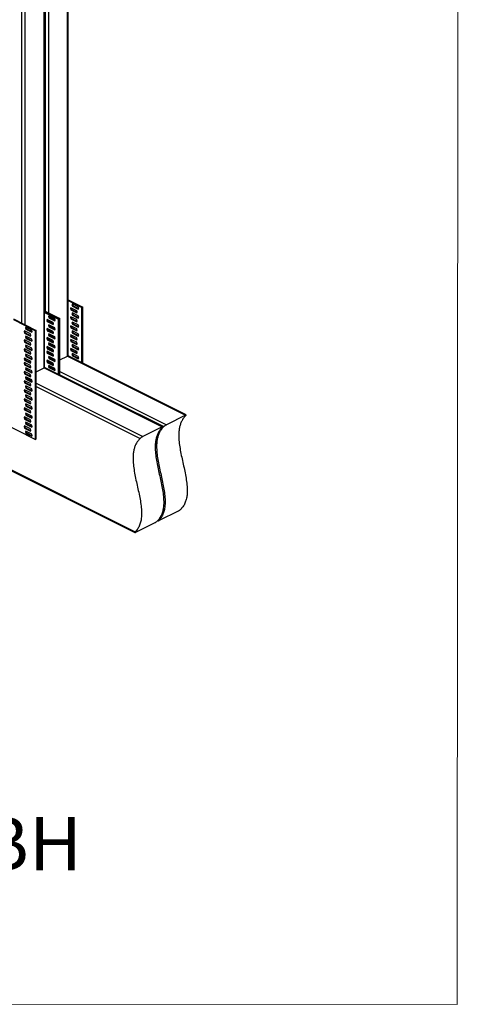
# Model space of a CAD drawing. Units: millimetres. Extents: x -1213 to 258, y -401 to 1678.
# Drawn here: x -358 to 258, y -401 to 980 of the extents above; entities that cross this region are included whole.
import ezdxf

# ---------------------------------------------------------------- set-up
doc = ezdxf.new("R2010")
doc.units = ezdxf.units.MM
doc.header["$MEASUREMENT"] = 0
doc.layers.get('0').update_dxf_attribs({"linetype": 'CONTINUOUS', "lineweight": 15})
doc.layers.add('OBJ', color=179, linetype='CONTINUOUS')
doc.styles.add('SLDTEXTSTYLE0', font='TXT', dxfattribs={"width": 0.605})

msp = doc.modelspace()

# ---------------------------------------------------------------- linework, layer by layer
at = {"color": 7, "linetype": 'Continuous', "lineweight": 25}
for p, q in [((-290.5, 508.2), (-290.5, 1028.6)), ((-289.7, 509.2), (-289.7, 1029.2)), ((-323.6, 491.7), (-323.6, 1012.1)), ((-322.7, 492.7), (-322.7, 1012.6)), ((-321.6, 570.9), (-321.6, 1013.5)), ((-317.5, 1015.2), (-317.5, 568.8)), ((-354.7, 554.4), (-354.7, 997)), ((-350.5, 998.6), (-350.5, 552.3)), ((-289.7, 587), (-269.3, 576.8)), ((-289.7, 586), (-270.3, 576.3)), ((-283.8, 581.4), (-284.3, 580.2)), ((-283.3, 580.7), (-284.3, 580.2)), ((-275.5, 577.3), (-283.8, 581.4)), ((-283.2, 581.1), (-283.3, 580.7)), ((-283.3, 580.7), (-282.8, 578.9)), ((-322.7, 571.5), (-301.4, 560.8)), ((-322.7, 570.5), (-302.4, 560.3)), ((-322.7, 569.5), (-303.4, 559.8)), ((-285.9, 576.1), (-286.4, 574.9)), ((-285.4, 575.4), (-286.4, 574.9)), ((-286.4, 574.9), (-285.9, 573.1)), ((-277.5, 571.9), (-285.9, 576.1)), ((-284.9, 573.6), (-285.9, 573.1)), ((-285.9, 573.1), (-277.5, 568.9)), ((-285.2, 575.8), (-285.4, 575.4)), ((-285.4, 575.4), (-284.9, 573.6)), ((-284.9, 573.6), (-277.2, 569.7)), ((-284.3, 580.2), (-283.8, 578.4)), ((-283.8, 568.7), (-284.3, 567.5)), ((-283.3, 568), (-284.3, 567.5)), ((-284.3, 567.5), (-283.8, 565.7)), ((-282.8, 578.9), (-283.8, 578.4)), ((-283.8, 578.4), (-275.5, 574.2)), ((-275.5, 564.6), (-283.8, 568.7)), ((-283.2, 568.4), (-283.3, 568)), ((-283.3, 568), (-282.8, 566.2)), ((-282.8, 578.9), (-275.1, 575)), ((-277, 570.2), (-277.5, 571.9)), ((-277.5, 568.9), (-277, 570.2)), ((-274.9, 575.5), (-275.5, 577.3)), ((-275.5, 574.2), (-274.9, 575.5)), ((-269.3, 576.8), (-270.3, 576.3)), ((-270.3, 498.8), (-270.3, 576.3)), ((-269.3, 498.3), (-269.3, 576.8)), ((-366.6, 560.3), (-334.5, 544.2)), ((-366.6, 559.3), (-335.5, 543.8)), ((-319, 559.6), (-319.5, 558.3)), ((-318, 559.1), (-319.5, 558.3)), ((-319.5, 558.3), (-319, 556.5)), ((-310.6, 555.4), (-319, 559.6)), ((-318, 557), (-319, 556.5)), ((-319, 556.5), (-310.6, 552.4)), ((-318.3, 559.3), (-318.5, 558.8)), ((-318.5, 558.8), (-318, 557)), ((-317, 557.5), (-318, 557)), ((-318, 557), (-310.3, 553.2)), ((-316.9, 564.9), (-317.4, 563.6)), ((-315.9, 564.4), (-317.4, 563.6)), ((-317.4, 563.6), (-316.9, 561.9)), ((-317.4, 558.8), (-317, 557.5)), ((-317, 557.5), (-310.3, 554.2)), ((-308.5, 560.7), (-316.9, 564.9)), ((-315.9, 562.3), (-316.9, 561.9)), ((-316.9, 561.9), (-308.5, 557.7)), ((-316.2, 564.6), (-316.4, 564.1)), ((-316.4, 564.1), (-315.9, 562.3)), ((-314.9, 562.8), (-315.9, 562.3)), ((-315.9, 562.3), (-308.2, 558.5)), ((-315.3, 564.1), (-314.9, 562.8)), ((-314.9, 562.8), (-308.2, 559.5)), ((-310.1, 553.6), (-310.6, 555.4)), ((-310.6, 552.4), (-310.1, 553.6)), ((-308, 558.9), (-308.5, 560.7)), ((-308.5, 557.7), (-308, 558.9)), ((-302.4, 560.3), (-303.4, 559.8)), ((-303.4, 482.3), (-303.4, 559.8)), ((-301.4, 560.8), (-302.4, 560.3)), ((-302.4, 481.8), (-302.4, 560.3)), ((-301.4, 481.3), (-301.4, 560.8)), ((-285.9, 563.4), (-286.4, 562.2)), ((-285.4, 562.7), (-286.4, 562.2)), ((-286.4, 562.2), (-285.9, 560.4)), ((-277.5, 559.3), (-285.9, 563.4)), ((-284.9, 560.9), (-285.9, 560.4)), ((-285.9, 560.4), (-277.5, 556.2)), ((-285.2, 563.1), (-285.4, 562.7)), ((-285.4, 562.7), (-284.9, 560.9)), ((-284.9, 560.9), (-277.2, 557)), ((-283.8, 556), (-284.3, 554.8)), ((-283.3, 555.3), (-284.3, 554.8)), ((-284.3, 554.8), (-283.8, 553)), ((-282.8, 566.2), (-283.8, 565.7)), ((-283.8, 565.7), (-275.5, 561.5)), ((-275.5, 551.9), (-283.8, 556)), ((-282.8, 553.5), (-283.8, 553)), ((-283.8, 553), (-275.5, 548.8)), ((-283.2, 555.7), (-283.3, 555.3)), ((-283.3, 555.3), (-282.8, 553.5)), ((-282.8, 566.2), (-275.1, 562.3)), ((-282.8, 553.5), (-275.1, 549.6)), ((-277, 557.5), (-277.5, 559.3)), ((-277.5, 556.2), (-277, 557.5)), ((-274.9, 562.8), (-275.5, 564.6)), ((-275.5, 561.5), (-274.9, 562.8)), ((-351.1, 543.5), (-351.6, 542.3)), ((-350.6, 542.8), (-351.6, 542.3)), ((-351.6, 542.3), (-351.1, 540.5)), ((-342.7, 539.4), (-351.1, 543.5)), ((-350.1, 541), (-351.1, 540.5)), ((-351.1, 540.5), (-342.7, 536.3)), ((-350.4, 543.2), (-350.6, 542.8)), ((-350.6, 542.8), (-350.1, 541)), ((-350.5, 542.9), (-350.5, 542.7)), ((-350.1, 541), (-342.4, 537.1)), ((-349, 548.9), (-349.5, 547.6)), ((-348.5, 548.1), (-349.5, 547.6)), ((-349.5, 547.6), (-349, 545.8)), ((-340.6, 544.7), (-349, 548.9)), ((-348, 546.3), (-349, 545.8)), ((-349, 545.8), (-340.6, 541.6)), ((-348.3, 548.5), (-348.5, 548.1)), ((-348.5, 548.1), (-348, 546.3)), ((-348, 546.3), (-340.3, 542.5)), ((-342.2, 537.6), (-342.7, 539.4)), ((-340.1, 542.9), (-340.6, 544.7)), ((-340.6, 541.6), (-340.1, 542.9)), ((-334.5, 544.2), (-335.5, 543.8)), ((-335.5, 391.4), (-335.5, 543.8)), ((-334.5, 391.9), (-334.5, 544.2)), ((-319, 546.9), (-319.5, 545.6)), ((-318, 546.4), (-319.5, 545.6)), ((-319.5, 545.6), (-319, 543.8)), ((-310.6, 542.7), (-319, 546.9)), ((-318, 544.3), (-319, 543.8)), ((-319, 543.8), (-310.6, 539.7)), ((-318.3, 546.6), (-318.5, 546.1)), ((-318.5, 546.1), (-318, 544.3)), ((-317, 544.8), (-318, 544.3)), ((-318, 544.3), (-310.3, 540.5)), ((-316.9, 552.2), (-317.4, 550.9)), ((-315.9, 551.7), (-317.4, 550.9)), ((-317.4, 550.9), (-316.9, 549.2)), ((-317.4, 546.1), (-317, 544.8)), ((-316.9, 539.5), (-317.4, 538.2)), ((-315.9, 539), (-317.4, 538.2)), ((-317, 544.8), (-310.3, 541.5)), ((-308.5, 548), (-316.9, 552.2)), ((-315.9, 549.7), (-316.9, 549.2)), ((-316.9, 549.2), (-308.5, 545)), ((-308.5, 535.3), (-316.9, 539.5)), ((-316.2, 551.9), (-316.4, 551.4)), ((-316.4, 551.4), (-315.9, 549.7)), ((-316.2, 539.2), (-316.4, 538.7)), ((-314.9, 550.1), (-315.9, 549.7)), ((-315.9, 549.7), (-308.2, 545.8)), ((-315.3, 551.4), (-314.9, 550.1)), ((-314.9, 550.1), (-308.2, 546.8)), ((-310.1, 540.9), (-310.6, 542.7)), ((-310.6, 539.7), (-310.1, 540.9)), ((-308, 546.2), (-308.5, 548)), ((-308.5, 545), (-308, 546.2)), ((-285.9, 550.7), (-286.4, 549.5)), ((-285.4, 550), (-286.4, 549.5)), ((-286.4, 549.5), (-285.9, 547.7)), ((-277.5, 546.6), (-285.9, 550.7)), ((-284.9, 548.2), (-285.9, 547.7)), ((-285.9, 547.7), (-277.5, 543.5)), ((-285.2, 550.4), (-285.4, 550)), ((-285.4, 550), (-284.9, 548.2)), ((-284.9, 548.2), (-277.2, 544.3)), ((-283.8, 543.4), (-284.3, 542.1)), ((-283.3, 542.6), (-284.3, 542.1)), ((-284.3, 542.1), (-283.8, 540.3)), ((-275.5, 539.2), (-283.8, 543.4)), ((-282.8, 540.8), (-283.8, 540.3)), ((-283.8, 540.3), (-275.5, 536.1)), ((-283.2, 543), (-283.3, 542.6)), ((-283.3, 542.6), (-282.8, 540.8)), ((-282.8, 540.8), (-275.1, 537)), ((-277, 544.8), (-277.5, 546.6)), ((-277.5, 543.5), (-277, 544.8)), ((-274.9, 550.1), (-275.5, 551.9)), ((-275.5, 548.8), (-274.9, 550.1)), ((-274.9, 537.4), (-275.5, 539.2)), ((-351.1, 530.9), (-351.6, 529.6)), ((-350.6, 530.1), (-351.6, 529.6)), ((-351.6, 529.6), (-351.1, 527.8)), ((-342.7, 526.7), (-351.1, 530.9)), ((-350.1, 528.3), (-351.1, 527.8)), ((-351.1, 527.8), (-342.7, 523.6)), ((-350.4, 530.5), (-350.6, 530.1)), ((-350.6, 530.1), (-350.1, 528.3)), ((-350.5, 530.2), (-350.5, 530)), ((-350.1, 528.3), (-342.4, 524.4)), ((-349, 536.2), (-349.5, 534.9)), ((-348.5, 535.4), (-349.5, 534.9)), ((-349.5, 534.9), (-349, 533.1)), ((-340.6, 532), (-349, 536.2)), ((-348, 533.6), (-349, 533.1)), ((-349, 533.1), (-340.6, 528.9)), ((-348.3, 535.8), (-348.5, 535.4)), ((-348.5, 535.4), (-348, 533.6)), ((-348, 533.6), (-340.3, 529.8)), ((-342.7, 536.3), (-342.2, 537.6)), ((-342.2, 524.9), (-342.7, 526.7)), ((-340.1, 530.2), (-340.6, 532)), ((-340.6, 528.9), (-340.1, 530.2)), ((-319, 534.2), (-319.5, 532.9)), ((-318, 533.7), (-319.5, 532.9)), ((-319.5, 532.9), (-319, 531.2)), ((-310.6, 530), (-319, 534.2)), ((-318, 531.6), (-319, 531.2)), ((-319, 531.2), (-310.6, 527)), ((-318.3, 533.9), (-318.5, 533.4)), ((-318.5, 533.4), (-318, 531.6)), ((-317, 532.1), (-318, 531.6)), ((-318, 531.6), (-310.3, 527.8)), ((-317.4, 538.2), (-316.9, 536.5)), ((-317.4, 533.4), (-317, 532.1)), ((-316.9, 526.8), (-317.4, 525.6)), ((-315.9, 526.3), (-317.4, 525.6)), ((-317.4, 525.6), (-316.9, 523.8)), ((-317, 532.1), (-310.3, 528.8)), ((-315.9, 537), (-316.9, 536.5)), ((-316.9, 536.5), (-308.5, 532.3)), ((-308.5, 522.6), (-316.9, 526.8)), ((-316.4, 538.7), (-315.9, 537)), ((-316.2, 526.5), (-316.4, 526)), ((-316.4, 526), (-315.9, 524.3)), ((-314.9, 537.5), (-315.9, 537)), ((-315.9, 537), (-308.2, 533.1)), ((-315.3, 538.7), (-314.9, 537.5)), ((-315.3, 526), (-314.9, 524.8)), ((-314.9, 537.5), (-308.2, 534.1)), ((-310.1, 528.2), (-310.6, 530)), ((-310.6, 527), (-310.1, 528.2)), ((-308, 533.6), (-308.5, 535.3)), ((-308.5, 532.3), (-308, 533.6)), ((-285.9, 538), (-286.4, 536.8)), ((-285.4, 537.3), (-286.4, 536.8)), ((-286.4, 536.8), (-285.9, 535)), ((-285.9, 531.7), (-286.4, 530.4)), ((-285.4, 530.9), (-286.4, 530.4)), ((-286.4, 530.4), (-285.9, 528.7)), ((-277.5, 533.9), (-285.9, 538)), ((-284.9, 535.5), (-285.9, 535)), ((-285.9, 535), (-277.5, 530.8)), ((-277.5, 527.5), (-285.9, 531.7)), ((-284.9, 529.1), (-285.9, 528.7)), ((-285.9, 528.7), (-277.5, 524.5)), ((-285.2, 537.7), (-285.4, 537.3)), ((-285.4, 537.3), (-284.9, 535.5)), ((-285.2, 531.4), (-285.4, 530.9)), ((-285.4, 530.9), (-284.9, 529.1)), ((-284.9, 535.5), (-277.2, 531.6)), ((-284.9, 529.1), (-277.2, 525.3)), ((-277, 532.1), (-277.5, 533.9)), ((-277.5, 530.8), (-277, 532.1)), ((-277, 525.7), (-277.5, 527.5)), ((-277.5, 524.5), (-277, 525.7)), ((-275.5, 536.1), (-274.9, 537.4)), ((-351.1, 518.2), (-351.6, 516.9)), ((-350.6, 517.4), (-351.6, 516.9)), ((-351.6, 516.9), (-351.1, 515.1)), ((-342.7, 514), (-351.1, 518.2)), ((-350.1, 515.6), (-351.1, 515.1)), ((-351.1, 515.1), (-342.7, 510.9)), ((-350.4, 517.8), (-350.6, 517.4)), ((-350.6, 517.4), (-350.1, 515.6)), ((-350.5, 517.5), (-350.5, 517.3)), ((-350.1, 515.6), (-342.4, 511.8)), ((-349, 523.5), (-349.5, 522.2)), ((-348.5, 522.7), (-349.5, 522.2)), ((-349.5, 522.2), (-349, 520.4)), ((-340.6, 519.3), (-349, 523.5)), ((-348, 520.9), (-349, 520.4)), ((-349, 520.4), (-340.6, 516.2)), ((-348.3, 523.1), (-348.5, 522.7)), ((-348.5, 522.7), (-348, 520.9)), ((-348, 520.9), (-340.3, 517.1)), ((-342.7, 523.6), (-342.2, 524.9)), ((-342.2, 512.2), (-342.7, 514)), ((-342.7, 510.9), (-342.2, 512.2)), ((-340.1, 517.5), (-340.6, 519.3)), ((-340.6, 516.2), (-340.1, 517.5)), ((-319, 521.5), (-319.5, 520.2)), ((-318, 521), (-319.5, 520.2)), ((-319.5, 520.2), (-319, 518.5)), ((-319, 515.2), (-319.5, 513.9)), ((-318, 514.7), (-319.5, 513.9)), ((-319.5, 513.9), (-319, 512.1)), ((-310.6, 517.3), (-319, 521.5)), ((-318, 519), (-319, 518.5)), ((-319, 518.5), (-310.6, 514.3)), ((-310.6, 511), (-319, 515.2)), ((-318, 512.6), (-319, 512.1)), ((-319, 512.1), (-310.6, 507.9)), ((-318.3, 521.2), (-318.5, 520.7)), ((-318.5, 520.7), (-318, 519)), ((-318.3, 514.8), (-318.5, 514.4)), ((-318.5, 514.4), (-318, 512.6)), ((-317, 519.5), (-318, 519)), ((-318, 519), (-310.3, 515.1)), ((-317, 513.1), (-318, 512.6)), ((-318, 512.6), (-310.3, 508.8)), ((-317.4, 520.7), (-317, 519.5)), ((-317.4, 514.3), (-317, 513.1)), ((-317, 519.5), (-310.3, 516.1)), ((-317, 513.1), (-310.3, 509.7)), ((-315.9, 524.3), (-316.9, 523.8)), ((-316.9, 523.8), (-308.5, 519.6)), ((-314.9, 524.8), (-315.9, 524.3)), ((-315.9, 524.3), (-308.2, 520.4)), ((-314.9, 524.8), (-308.2, 521.4)), ((-310.1, 515.5), (-310.6, 517.3)), ((-310.6, 514.3), (-310.1, 515.5)), ((-308, 520.9), (-308.5, 522.6)), ((-308.5, 519.6), (-308, 520.9)), ((-285.9, 519), (-286.4, 517.7)), ((-285.4, 518.2), (-286.4, 517.7)), ((-286.4, 517.7), (-285.9, 516)), ((-277.5, 514.8), (-285.9, 519)), ((-284.9, 516.5), (-285.9, 516)), ((-285.9, 516), (-277.5, 511.8)), ((-285.2, 518.7), (-285.4, 518.2)), ((-285.4, 518.2), (-284.9, 516.5)), ((-284.9, 516.5), (-277.2, 512.6)), ((-283.8, 524.3), (-284.3, 523)), ((-283.3, 523.5), (-284.3, 523)), ((-284.3, 523), (-283.8, 521.3)), ((-283.8, 511.6), (-284.3, 510.4)), ((-275.5, 520.1), (-283.8, 524.3)), ((-282.8, 521.8), (-283.8, 521.3)), ((-283.8, 521.3), (-275.5, 517.1)), ((-275.5, 507.4), (-283.8, 511.6)), ((-283.2, 524), (-283.3, 523.5)), ((-283.3, 523.5), (-282.8, 521.8)), ((-283.2, 511.3), (-283.3, 510.9)), ((-282.8, 521.8), (-275.1, 517.9)), ((-277, 513), (-277.5, 514.8)), ((-277.5, 511.8), (-277, 513)), ((-274.9, 518.4), (-275.5, 520.1)), ((-275.5, 517.1), (-274.9, 518.4)), ((-351.1, 505.5), (-351.6, 504.2)), ((-350.6, 504.7), (-351.6, 504.2)), ((-351.6, 504.2), (-351.1, 502.4)), ((-351.1, 499.1), (-351.6, 497.9)), ((-350.6, 498.3), (-351.6, 497.9)), ((-351.6, 497.9), (-351.1, 496.1)), ((-342.7, 501.3), (-351.1, 505.5)), ((-350.1, 502.9), (-351.1, 502.4)), ((-351.1, 502.4), (-342.7, 498.2)), ((-342.7, 494.9), (-351.1, 499.1)), ((-350.4, 505.1), (-350.6, 504.7)), ((-350.6, 504.7), (-350.1, 502.9)), ((-350.4, 498.8), (-350.6, 498.3)), ((-350.6, 498.3), (-350.1, 496.6)), ((-350.5, 504.8), (-350.5, 504.6)), ((-350.5, 498.4), (-350.5, 498.2)), ((-350.1, 502.9), (-342.4, 499.1)), ((-349, 510.8), (-349.5, 509.5)), ((-348.5, 510), (-349.5, 509.5)), ((-349.5, 509.5), (-349, 507.7)), ((-340.6, 506.6), (-349, 510.8)), ((-348, 508.2), (-349, 507.7)), ((-349, 507.7), (-340.6, 503.5)), ((-348.3, 510.4), (-348.5, 510)), ((-348.5, 510), (-348, 508.2)), ((-348, 508.2), (-340.3, 504.4)), ((-342.2, 499.5), (-342.7, 501.3)), ((-342.7, 498.2), (-342.2, 499.5)), ((-340.1, 504.8), (-340.6, 506.6)), ((-340.6, 503.5), (-340.1, 504.8)), ((-319, 502.5), (-319.5, 501.2)), ((-318, 502), (-319.5, 501.2)), ((-319.5, 501.2), (-319, 499.4)), ((-310.6, 498.3), (-319, 502.5)), ((-318, 499.9), (-319, 499.4)), ((-319, 499.4), (-310.6, 495.2)), ((-318.3, 502.1), (-318.5, 501.7)), ((-318.5, 501.7), (-318, 499.9)), ((-317, 500.4), (-318, 499.9)), ((-318, 499.9), (-310.3, 496.1)), ((-316.9, 507.8), (-317.4, 506.5)), ((-315.9, 507.3), (-317.4, 506.5)), ((-317.4, 506.5), (-316.9, 504.7)), ((-317.4, 501.7), (-317, 500.4)), ((-317, 500.4), (-310.3, 497)), ((-308.5, 503.6), (-316.9, 507.8)), ((-315.9, 505.2), (-316.9, 504.7)), ((-316.9, 504.7), (-308.5, 500.6)), ((-316.2, 507.4), (-316.4, 507)), ((-316.4, 507), (-315.9, 505.2)), ((-314.9, 505.7), (-315.9, 505.2)), ((-315.9, 505.2), (-308.2, 501.4)), ((-315.3, 507), (-314.9, 505.7)), ((-314.9, 505.7), (-308.2, 502.4)), ((-311.6, 497.7), (-310.6, 498.2)), ((-310.1, 509.2), (-310.6, 511)), ((-310.6, 507.9), (-310.1, 509.2)), ((-310.1, 496.5), (-310.6, 498.3)), ((-308, 501.8), (-308.5, 503.6)), ((-308.5, 500.6), (-308, 501.8)), ((-301.4, 502.8), (-290.5, 508.2)), ((-290.5, 508.2), (-124.7, 425.3)), ((-123.8, 425.6), (-289.9, 508.6)), ((-283.3, 510.9), (-284.3, 510.4)), ((-284.3, 510.4), (-283.8, 508.6)), ((-282.8, 509.1), (-283.8, 508.6)), ((-283.8, 508.6), (-275.5, 504.4)), ((-283.3, 510.9), (-282.8, 509.1)), ((-282.8, 509.1), (-275.1, 505.2)), ((-274.9, 505.7), (-275.5, 507.4)), ((-275.5, 504.4), (-274.9, 505.7)), ((-351.1, 486.4), (-351.6, 485.2)), ((-350.6, 485.7), (-351.6, 485.2)), ((-351.6, 485.2), (-351.1, 483.4)), ((-350.1, 496.6), (-351.1, 496.1)), ((-351.1, 496.1), (-342.7, 491.9)), ((-342.7, 482.2), (-351.1, 486.4)), ((-350.1, 483.9), (-351.1, 483.4)), ((-350.4, 486.1), (-350.6, 485.7)), ((-350.6, 485.7), (-350.1, 483.9)), ((-350.5, 485.7), (-350.5, 485.5)), ((-350.1, 496.6), (-342.4, 492.7)), ((-350.1, 483.9), (-342.4, 480)), ((-349, 491.7), (-349.5, 490.5)), ((-348.5, 491), (-349.5, 490.5)), ((-349.5, 490.5), (-349, 488.7)), ((-340.6, 487.6), (-349, 491.7)), ((-348, 489.2), (-349, 488.7)), ((-349, 488.7), (-340.6, 484.5)), ((-348.3, 491.4), (-348.5, 491)), ((-348.5, 491), (-348, 489.2)), ((-348, 489.2), (-340.3, 485.3)), ((-342.2, 493.2), (-342.7, 494.9)), ((-342.7, 491.9), (-342.2, 493.2)), ((-340.1, 485.8), (-340.6, 487.6)), ((-340.6, 484.5), (-340.1, 485.8)), ((-334.5, 486.2), (-323.6, 491.7)), ((-323.6, 491.7), (-157.8, 408.8)), ((-156.9, 409.1), (-323, 492.1)), ((-316.9, 495.1), (-317.4, 493.8)), ((-315.9, 494.6), (-317.4, 493.8)), ((-317.4, 493.8), (-316.9, 492)), ((-308.5, 490.9), (-316.9, 495.1)), ((-315.9, 492.5), (-316.9, 492)), ((-316.9, 492), (-308.5, 487.9)), ((-316.2, 494.8), (-316.4, 494.3)), ((-316.4, 494.3), (-315.9, 492.5)), ((-314.9, 493), (-315.9, 492.5)), ((-315.9, 492.5), (-308.2, 488.7)), ((-315.3, 494.3), (-314.9, 493)), ((-315.1, 493.5), (-308.3, 490.2)), ((-314.9, 493), (-308.2, 489.7)), ((-310.6, 495.2), (-310.1, 496.5)), ((-308, 489.1), (-308.5, 490.9)), ((-308.5, 487.9), (-308, 489.1)), ((-301.4, 486.7), (-151.6, 411.8)), ((-351.1, 473.7), (-351.6, 472.5)), ((-350.6, 473), (-351.6, 472.5)), ((-351.6, 472.5), (-351.1, 470.7)), ((-351.1, 483.4), (-342.7, 479.2)), ((-342.7, 469.6), (-351.1, 473.7)), ((-350.1, 471.2), (-351.1, 470.7)), ((-351.1, 470.7), (-342.7, 466.5)), ((-350.4, 473.4), (-350.6, 473)), ((-350.6, 473), (-350.1, 471.2)), ((-350.1, 471.2), (-342.4, 467.3)), ((-349, 479), (-349.5, 477.8)), ((-348.5, 478.3), (-349.5, 477.8)), ((-349.5, 477.8), (-349, 476)), ((-340.6, 474.9), (-349, 479)), ((-348, 476.5), (-349, 476)), ((-349, 476), (-340.6, 471.8)), ((-348.3, 478.7), (-348.5, 478.3)), ((-348.5, 478.3), (-348, 476.5)), ((-348.1, 477), (-340.1, 473)), ((-348, 476.5), (-340.3, 472.6)), ((-344.6, 481.2), (-342.7, 482.1)), ((-342.2, 480.5), (-342.7, 482.2)), ((-342.7, 479.2), (-342.2, 480.5)), ((-340.1, 473.1), (-340.6, 474.9)), ((-340.6, 471.8), (-340.1, 473.1)), ((-334.5, 470.2), (-184.7, 395.3)), ((-301.4, 482.1), (-155.5, 409.2)), ((-351.1, 461), (-351.6, 459.8)), ((-350.6, 460.3), (-351.6, 459.8)), ((-351.6, 459.8), (-351.1, 458)), ((-342.7, 456.9), (-351.1, 461)), ((-350.1, 458.5), (-351.1, 458)), ((-351.1, 458), (-342.7, 453.8)), ((-350.4, 460.7), (-350.6, 460.3)), ((-350.6, 460.3), (-350.1, 458.5)), ((-350.1, 458.5), (-342.4, 454.6)), ((-349, 466.3), (-349.5, 465.1)), ((-348.5, 465.6), (-349.5, 465.1)), ((-349.5, 465.1), (-349, 463.3)), ((-340.6, 462.2), (-349, 466.3)), ((-348, 463.8), (-349, 463.3)), ((-349, 463.3), (-340.6, 459.1)), ((-348.3, 466), (-348.5, 465.6)), ((-348.5, 465.6), (-348, 463.8)), ((-348, 463.8), (-340.3, 459.9)), ((-342.2, 467.8), (-342.7, 469.6)), ((-342.7, 466.5), (-342.2, 467.8)), ((-342.2, 455.1), (-342.7, 456.9)), ((-340.1, 460.4), (-340.6, 462.2)), ((-340.6, 459.1), (-340.1, 460.4)), ((-334.5, 465.5), (-188.6, 392.6)), ((-351.1, 448.3), (-351.6, 447.1)), ((-350.6, 447.6), (-351.6, 447.1)), ((-351.6, 447.1), (-351.1, 445.3)), ((-342.7, 444.2), (-351.1, 448.3)), ((-350.1, 445.8), (-351.1, 445.3)), ((-351.1, 445.3), (-342.7, 441.1)), ((-350.4, 448), (-350.6, 447.6)), ((-350.6, 447.6), (-350.1, 445.8)), ((-350.1, 445.8), (-342.4, 441.9)), ((-349, 453.7), (-349.5, 452.4)), ((-348.5, 452.9), (-349.5, 452.4)), ((-349.5, 452.4), (-349, 450.6)), ((-340.6, 449.5), (-349, 453.7)), ((-348, 451.1), (-349, 450.6)), ((-349, 450.6), (-340.6, 446.4)), ((-348.3, 453.3), (-348.5, 452.9)), ((-348.5, 452.9), (-348, 451.1)), ((-348, 451.1), (-340.3, 447.3)), ((-342.7, 453.8), (-342.2, 455.1)), ((-342.2, 442.4), (-342.7, 444.2)), ((-342.7, 441.1), (-342.2, 442.4)), ((-340.1, 447.7), (-340.6, 449.5)), ((-340.6, 446.4), (-340.1, 447.7)), ((-351.1, 435.7), (-351.6, 434.4)), ((-350.6, 434.9), (-351.6, 434.4)), ((-351.6, 434.4), (-351.1, 432.6)), ((-342.7, 431.5), (-351.1, 435.7)), ((-350.1, 433.1), (-351.1, 432.6)), ((-351.1, 432.6), (-342.7, 428.4)), ((-350.4, 435.3), (-350.6, 434.9)), ((-350.6, 434.9), (-350.1, 433.1)), ((-350.1, 433.1), (-342.4, 429.2)), ((-349, 441), (-349.5, 439.7)), ((-348.5, 440.2), (-349.5, 439.7)), ((-349.5, 439.7), (-349, 437.9)), ((-349, 428.3), (-349.5, 427)), ((-340.6, 436.8), (-349, 441)), ((-348, 438.4), (-349, 437.9)), ((-349, 437.9), (-340.6, 433.7)), ((-340.6, 424.1), (-349, 428.3)), ((-348.3, 440.6), (-348.5, 440.2)), ((-348.5, 440.2), (-348, 438.4)), ((-348, 438.4), (-340.3, 434.6)), ((-342.2, 429.7), (-342.7, 431.5)), ((-342.7, 428.4), (-342.2, 429.7)), ((-340.1, 435), (-340.6, 436.8)), ((-340.6, 433.7), (-340.1, 435)), ((-394.4, 420.9), (-335.5, 391.4)), ((-351.1, 423), (-351.6, 421.7)), ((-350.6, 422.2), (-351.6, 421.7)), ((-351.6, 421.7), (-351.1, 419.9)), ((-342.7, 418.8), (-351.1, 423)), ((-350.1, 420.4), (-351.1, 419.9)), ((-351.1, 419.9), (-342.7, 415.7)), ((-350.4, 422.6), (-350.6, 422.2)), ((-350.6, 422.2), (-350.1, 420.4)), ((-350.1, 420.4), (-342.4, 416.6)), ((-348.5, 427.5), (-349.5, 427)), ((-349.5, 427), (-349, 425.2)), ((-349, 415.6), (-349.5, 414.3)), ((-348.5, 414.8), (-349.5, 414.3)), ((-348, 425.7), (-349, 425.2)), ((-349, 425.2), (-340.6, 421)), ((-340.6, 411.4), (-349, 415.6)), ((-348.3, 427.9), (-348.5, 427.5)), ((-348.5, 427.5), (-348, 425.7)), ((-348.3, 415.2), (-348.5, 414.8)), ((-348.5, 414.8), (-348, 413)), ((-348, 425.7), (-340.3, 421.9)), ((-342.2, 417), (-342.7, 418.8)), ((-342.7, 415.7), (-342.2, 417)), ((-340.1, 422.3), (-340.6, 424.1)), ((-340.6, 421), (-340.1, 422.3)), ((-124.7, 425.3), (-151.6, 411.8)), ((-124.5, 424.7), (-124, 425.2)), ((-351.1, 410.3), (-351.6, 409)), ((-350.6, 409.5), (-351.6, 409)), ((-351.6, 409), (-351.1, 407.2)), ((-342.7, 406.1), (-351.1, 410.3)), ((-350.1, 407.7), (-351.1, 407.2)), ((-351.1, 407.2), (-342.7, 403)), ((-350.4, 409.9), (-350.6, 409.5)), ((-350.6, 409.5), (-350.1, 407.7)), ((-350.1, 407.7), (-342.4, 403.9)), ((-349.5, 414.3), (-349, 412.5)), ((-349, 402.9), (-349.5, 401.6)), ((-348.5, 402.1), (-349.5, 401.6)), ((-349.5, 401.6), (-349, 399.8)), ((-348, 413), (-349, 412.5)), ((-349, 412.5), (-340.6, 408.3)), ((-340.6, 398.7), (-349, 402.9)), ((-348.3, 402.6), (-348.5, 402.1)), ((-348.5, 402.1), (-348, 400.3)), ((-348, 413), (-340.3, 409.2)), ((-342.2, 404.3), (-342.7, 406.1)), ((-342.7, 403), (-342.2, 404.3)), ((-340.1, 409.6), (-340.6, 411.4)), ((-340.6, 408.3), (-340.1, 409.6)), ((-157.8, 408.8), (-184.7, 395.3)), ((-157.5, 408.2), (-157, 408.7)), ((-348, 400.3), (-349, 399.8)), ((-349, 399.8), (-340.6, 395.7)), ((-348, 400.3), (-340.3, 396.5)), ((-340.1, 396.9), (-340.6, 398.7)), ((-340.6, 395.7), (-340.1, 396.9)), ((-334.5, 391.9), (-335.5, 391.4)), ((-394.6, 359.9), (-196, 260.5)), ((-394.4, 361), (-195.4, 261.5)), ((-135.1, 290.8), (-162, 277.4)), ((-163.9, 277.6), (-162.9, 277.1)), ((-163.2, 278.4), (-162.3, 278)), ((-168.1, 274.3), (-195.1, 260.8))]:
    msp.add_line(p, q, dxfattribs=at)
msp.add_lwpolyline([(258.2, 1678.5), (-1213.4, 1678.5), (-1213.4, -401.1), (256.8, -401.3)], close=True)
for centre in [(-291, 509.4), (-324, 492.9)]:
    msp.add_arc(centre, 1.3, 289.1377, 351.5838, dxfattribs=at)
for points, knots in [([(-124.5, 424.7), (-125.6, 423.5), (-127.8, 421.2), (-130.3, 417), (-132.2, 412.5), (-133.5, 407.7), (-134.2, 402.5), (-134.5, 396.1), (-134.1, 388.1), (-132.7, 378.6), (-130.8, 368.9), (-128.6, 359), (-126.4, 349.2), (-124.5, 339.4), (-123, 330), (-122.3, 321.6), (-122.5, 314.5), (-123.4, 308.5), (-125.1, 302.9), (-127.6, 297.7), (-130, 295), (-131.2, 293.5)], [0, 0, 0, 0, 0.047482, 0.09154, 0.133071, 0.172907, 0.211765, 0.250217, 0.312534, 0.375759, 0.44001, 0.504884, 0.569715, 0.633816, 0.696703, 0.758365, 0.803632, 0.849288, 0.896331, 0.946065, 1, 1, 1, 1]), ([(-123.8, 425.6), (-123.9, 425.6), (-123.9, 425.6), (-124.2, 425.5), (-124.6, 425.4), (-124.7, 425.3)], [0, 0, 0, 0, 0.3075219, 0.6959946, 1, 1, 1, 1]), ([(-157.5, 408.2), (-158.7, 407), (-160.8, 404.7), (-163.4, 400.5), (-165.3, 396), (-166.6, 391.1), (-167.3, 386), (-167.6, 379.6), (-167.2, 371.6), (-165.8, 362.1), (-163.9, 352.3), (-161.7, 342.5), (-159.5, 332.6), (-157.5, 322.9), (-156.1, 313.4), (-155.4, 305.1), (-155.6, 298), (-156.5, 291.9), (-158.1, 286.3), (-160.7, 281.2), (-163.1, 278.4), (-164.3, 277)], [0, 0, 0, 0, 0.047482, 0.09154, 0.133071, 0.172907, 0.211765, 0.250217, 0.312534, 0.375759, 0.44001, 0.504884, 0.569715, 0.633816, 0.696703, 0.758365, 0.803632, 0.849288, 0.896331, 0.946065, 1, 1, 1, 1]), ([(-155.5, 409.2), (-156.7, 408), (-158.9, 405.6), (-161.4, 401.5), (-163.3, 396.9), (-164.6, 392.1), (-165.3, 387), (-165.6, 380.5), (-165.2, 372.6), (-163.8, 363.1), (-161.9, 353.3), (-159.7, 343.5), (-157.5, 333.6), (-155.6, 323.9), (-154.1, 314.4), (-153.4, 306.1), (-153.6, 299), (-154.5, 292.9), (-156.1, 287.3), (-158.7, 282.2), (-161.1, 279.4), (-162.3, 278)], [0, 0, 0, 0, 0.047482, 0.09154, 0.133071, 0.172907, 0.211765, 0.250217, 0.312534, 0.375759, 0.44001, 0.504884, 0.569715, 0.633816, 0.696703, 0.758365, 0.803632, 0.849288, 0.896331, 0.946065, 1, 1, 1, 1]), ([(-156.9, 409), (-156.9, 409), (-157, 409.1), (-157.3, 409), (-157.6, 408.8), (-157.8, 408.8)], [0, 0, 0, 0, 0.307522, 0.695995, 1, 1, 1, 1]), ([(-151.6, 411.8), (-151.9, 411.7), (-152.3, 411.5), (-153, 411), (-154, 410.4), (-154.9, 409.7), (-155.3, 409.3), (-155.5, 409.2)], [0, 0, 0, 0, 0.149326, 0.298, 0.503628, 0.774255, 1, 1, 1, 1]), ([(-188.6, 392.6), (-189.8, 391.4), (-191.9, 389.1), (-194.5, 384.9), (-196.4, 380.4), (-197.7, 375.6), (-198.4, 370.5), (-198.7, 364), (-198.2, 356), (-196.9, 346.5), (-195, 336.8), (-192.8, 326.9), (-190.6, 317.1), (-188.6, 307.4), (-187.2, 297.9), (-186.5, 289.5), (-186.7, 282.4), (-187.5, 276.4), (-189.2, 270.8), (-191.8, 265.6), (-194.2, 262.9), (-195.4, 261.5)], [0, 0, 0, 0, 0.047482, 0.09154, 0.133071, 0.172907, 0.211765, 0.250217, 0.312534, 0.375759, 0.44001, 0.504884, 0.569715, 0.633816, 0.696703, 0.758365, 0.803632, 0.849288, 0.896331, 0.946065, 1, 1, 1, 1]), ([(-184.7, 395.3), (-184.9, 395.2), (-185.3, 395), (-186.1, 394.5), (-187.1, 393.9), (-188, 393.2), (-188.4, 392.8), (-188.6, 392.6)], [0, 0, 0, 0, 0.149326, 0.298, 0.503628, 0.774255, 1, 1, 1, 1]), ([(-135.1, 290.8), (-134.9, 291), (-134.4, 291.2), (-133.7, 291.6), (-132.7, 292.3), (-131.9, 292.9), (-131.4, 293.4), (-131.2, 293.5)], [0, 0, 0, 0, 0.152442, 0.30425, 0.511722, 0.780101, 1, 1, 1, 1]), ([(-168.1, 274.3), (-167.9, 274.4), (-167.5, 274.6), (-166.7, 275.1), (-165.8, 275.7), (-164.9, 276.4), (-164.5, 276.8), (-164.3, 277)], [0, 0, 0, 0, 0.152442, 0.30425, 0.511722, 0.780101, 1, 1, 1, 1]), ([(-162.3, 278), (-162.5, 277.8), (-162.9, 277.4), (-163, 277.1), (-162.8, 277), (-162.5, 277.1), (-162.1, 277.3), (-162, 277.4)], [0, 0, 0, 0, 0.2793694, 0.5345157, 0.7271042, 0.883142, 1, 1, 1, 1]), ([(-195.4, 261.5), (-195.6, 261.2), (-196, 260.9), (-196.1, 260.6), (-195.9, 260.5), (-195.5, 260.6), (-195.2, 260.8), (-195.1, 260.8)], [0, 0, 0, 0, 0.2793694, 0.5345157, 0.7271042, 0.883142, 1, 1, 1, 1])]:
    msp.add_open_spline(points, degree=3, knots=knots, dxfattribs=at)

# ---------------------------------------------------------------- texts
at = {"layer": 'OBJ', "color": 7, "insert": (-718.7, -13.3), "char_height": 75, "attachment_point": 1, "style": 'SLDTEXTSTYLE0'}
msp.add_mtext('{\\fArial|b0|i0|c0|p34;MITEK  GT2T2BH}', dxfattribs=at)

doc.saveas('drawing.dxf')
